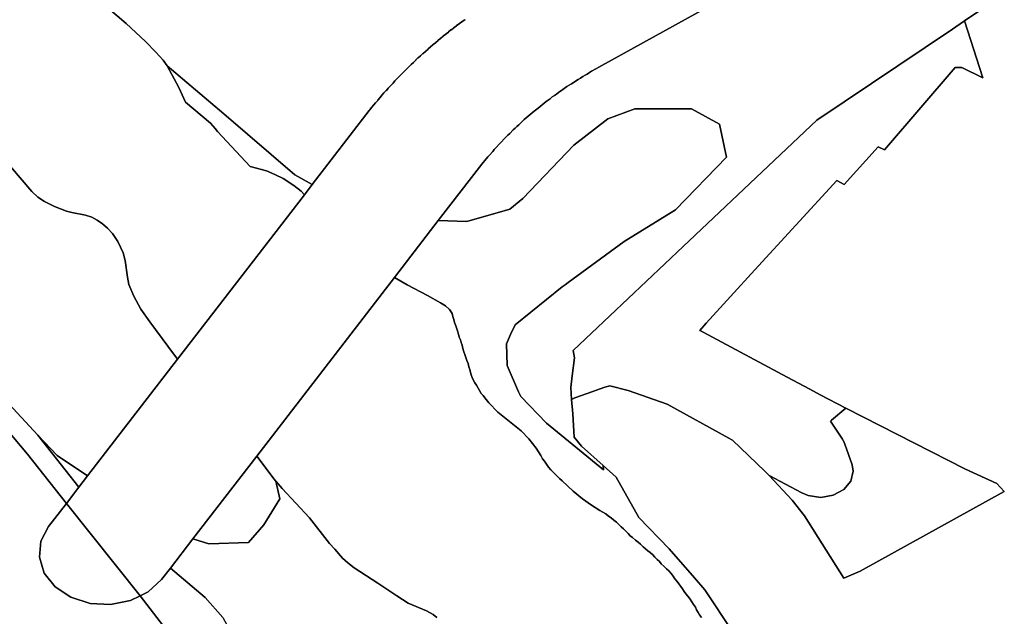
# Model space of a CAD drawing. Extents: x -9.487 to -9.308, y 38.676 to 38.769.
# Drawn here: x -9.426 to -9.423, y 38.704 to 38.706 of the extents above; entities that cross this region are included whole.
import ezdxf

# ---------------------------------------------------------------- set-up
doc = ezdxf.new("R2010")
doc.units = 0

msp = doc.modelspace()

# ---------------------------------------------------------------- linework, layer by layer
at = {"layer": 'qualificacao_solo_2022'}
for points in [[(-9.423185, 38.705945), (-9.424032, 38.705477), (-9.42404, 38.705472), (-9.424057, 38.705463), (-9.424065, 38.705458), (-9.424073, 38.705453), (-9.42408, 38.705449), (-9.424088, 38.705444), (-9.424096, 38.705439), (-9.424104, 38.705434), (-9.424127, 38.705419), (-9.424135, 38.705414), (-9.424143, 38.705409), (-9.424158, 38.705399), (-9.424173, 38.705389), (-9.42418, 38.705383), (-9.424187, 38.705378), (-9.424195, 38.705373), (-9.424202, 38.705367), (-9.424209, 38.705362), (-9.424216, 38.705357), (-9.424223, 38.705351), (-9.42423, 38.705346), (-9.424237, 38.70534), (-9.424244, 38.705334), (-9.424258, 38.705323), (-9.424265, 38.705317), (-9.424272, 38.705312), (-9.424279, 38.705306), (-9.424285, 38.7053), (-9.424292, 38.705294), (-9.424298, 38.705288), (-9.424311, 38.705276), (-9.424318, 38.70527), (-9.424324, 38.705264), (-9.424331, 38.705258), (-9.424343, 38.705246), (-9.424349, 38.70524), (-9.424355, 38.705234), (-9.424361, 38.705228), (-9.424373, 38.705215), (-9.424379, 38.705209), (-9.424391, 38.705196), (-9.424397, 38.70519), (-9.424402, 38.705183), (-9.424414, 38.70517), (-9.424419, 38.705164), (-9.42443, 38.705151), (-9.424435, 38.705144), (-9.42444, 38.705138), (-9.424592, 38.704942), (-9.424745, 38.704743), (-9.425225, 38.70412), (-9.425449, 38.703831), (-9.425527, 38.703729), (-9.425558, 38.703689), (-9.425605, 38.703646), (-9.425632, 38.703632), (-9.42589, 38.703955), (-9.425846, 38.704012), (-9.425816, 38.704051), (-9.425502, 38.704458), (-9.425059, 38.705032), (-9.425032, 38.705067), (-9.425032, 38.705067), (-9.424833, 38.705326), (-9.424831, 38.705328), (-9.424825, 38.705336), (-9.424824, 38.705337), (-9.424818, 38.705344), (-9.424817, 38.705345), (-9.424811, 38.705353), (-9.42481, 38.705354), (-9.424803, 38.705361), (-9.424803, 38.705362), (-9.424796, 38.70537), (-9.424795, 38.705371), (-9.424789, 38.705379), (-9.424788, 38.70538), (-9.424782, 38.705387), (-9.424781, 38.705388), (-9.424774, 38.705395), (-9.424773, 38.705396), (-9.424767, 38.705404), (-9.424766, 38.705405), (-9.424759, 38.705412), (-9.424758, 38.705413), (-9.424751, 38.70542), (-9.42475, 38.705421), (-9.424744, 38.705429), (-9.424743, 38.70543), (-9.424736, 38.705437), (-9.424735, 38.705438), (-9.424728, 38.705445), (-9.424727, 38.705446), (-9.42472, 38.705453), (-9.424719, 38.705454), (-9.424712, 38.705461), (-9.424711, 38.705462), (-9.424704, 38.705469), (-9.424703, 38.70547), (-9.424696, 38.705477), (-9.424695, 38.705478), (-9.424688, 38.705485), (-9.424687, 38.705486), (-9.424679, 38.705493), (-9.424678, 38.705494), (-9.424671, 38.705501), (-9.42467, 38.705502), (-9.424663, 38.705509), (-9.424662, 38.70551), (-9.424654, 38.705517), (-9.424653, 38.705518), (-9.424646, 38.705524), (-9.424645, 38.705525), (-9.424637, 38.705532), (-9.424636, 38.705533), (-9.424628, 38.70554), (-9.424627, 38.705541), (-9.42462, 38.705547), (-9.424619, 38.705548), (-9.424611, 38.705555), (-9.42461, 38.705556), (-9.424602, 38.705562), (-9.424601, 38.705563), (-9.424593, 38.70557), (-9.424592, 38.705571), (-9.424584, 38.705577), (-9.424583, 38.705578), (-9.424575, 38.705585), (-9.424574, 38.705586), (-9.424566, 38.705592), (-9.424565, 38.705593), (-9.424557, 38.705599), (-9.424556, 38.7056), (-9.424548, 38.705607), (-9.424546, 38.705607), (-9.424538, 38.705614), (-9.424537, 38.705615), (-9.424529, 38.705621), (-9.424528, 38.705622), (-9.424519, 38.705628), (-9.424518, 38.705629), (-9.42451, 38.705635), (-9.424509, 38.705636), (-9.4245, 38.705642), (-9.424499, 38.705643)], [(-9.423185, 38.705945), (-9.424032, 38.705477), (-9.42404, 38.705472), (-9.424057, 38.705463), (-9.424065, 38.705458), (-9.424073, 38.705453), (-9.42408, 38.705449), (-9.424088, 38.705444), (-9.424096, 38.705439), (-9.424104, 38.705434), (-9.424127, 38.705419), (-9.424135, 38.705414), (-9.424143, 38.705409), (-9.424158, 38.705399), (-9.424173, 38.705389), (-9.42418, 38.705383), (-9.424187, 38.705378), (-9.424195, 38.705373), (-9.424202, 38.705367), (-9.424209, 38.705362), (-9.424216, 38.705357), (-9.424223, 38.705351), (-9.42423, 38.705346), (-9.424237, 38.70534), (-9.424244, 38.705334), (-9.424258, 38.705323), (-9.424265, 38.705317), (-9.424272, 38.705312), (-9.424279, 38.705306), (-9.424285, 38.7053), (-9.424292, 38.705294), (-9.424298, 38.705288), (-9.424311, 38.705276), (-9.424318, 38.70527), (-9.424324, 38.705264), (-9.424331, 38.705258), (-9.424343, 38.705246), (-9.424349, 38.70524), (-9.424355, 38.705234), (-9.424361, 38.705228), (-9.424373, 38.705215), (-9.424379, 38.705209), (-9.424391, 38.705196), (-9.424397, 38.70519), (-9.424402, 38.705183), (-9.424414, 38.70517), (-9.424419, 38.705164), (-9.42443, 38.705151), (-9.424435, 38.705144), (-9.42444, 38.705138), (-9.424592, 38.704942), (-9.424745, 38.704743), (-9.425225, 38.70412), (-9.425449, 38.703831), (-9.425527, 38.703729), (-9.425558, 38.703689), (-9.425605, 38.703646), (-9.425632, 38.703632), (-9.42589, 38.703955), (-9.425846, 38.704012), (-9.425816, 38.704051), (-9.425502, 38.704458), (-9.425059, 38.705032), (-9.425032, 38.705067), (-9.425032, 38.705067), (-9.424833, 38.705326), (-9.424831, 38.705328), (-9.424825, 38.705336), (-9.424824, 38.705337), (-9.424818, 38.705344), (-9.424817, 38.705345), (-9.424811, 38.705353), (-9.42481, 38.705354), (-9.424803, 38.705361), (-9.424803, 38.705362), (-9.424796, 38.70537), (-9.424795, 38.705371), (-9.424789, 38.705379), (-9.424788, 38.70538), (-9.424782, 38.705387), (-9.424781, 38.705388), (-9.424774, 38.705395), (-9.424773, 38.705396), (-9.424767, 38.705404), (-9.424766, 38.705405), (-9.424759, 38.705412), (-9.424758, 38.705413), (-9.424751, 38.70542), (-9.42475, 38.705421), (-9.424744, 38.705429), (-9.424743, 38.70543), (-9.424736, 38.705437), (-9.424735, 38.705438), (-9.424728, 38.705445), (-9.424727, 38.705446), (-9.42472, 38.705453), (-9.424719, 38.705454), (-9.424712, 38.705461), (-9.424711, 38.705462), (-9.424704, 38.705469), (-9.424703, 38.70547), (-9.424696, 38.705477), (-9.424695, 38.705478), (-9.424688, 38.705485), (-9.424687, 38.705486), (-9.424679, 38.705493), (-9.424678, 38.705494), (-9.424671, 38.705501), (-9.42467, 38.705502), (-9.424663, 38.705509), (-9.424662, 38.70551), (-9.424654, 38.705517), (-9.424653, 38.705518), (-9.424646, 38.705524), (-9.424645, 38.705525), (-9.424637, 38.705532), (-9.424636, 38.705533), (-9.424628, 38.70554), (-9.424627, 38.705541), (-9.42462, 38.705547), (-9.424619, 38.705548), (-9.424611, 38.705555), (-9.42461, 38.705556), (-9.424602, 38.705562), (-9.424601, 38.705563), (-9.424593, 38.70557), (-9.424592, 38.705571), (-9.424584, 38.705577), (-9.424583, 38.705578), (-9.424575, 38.705585), (-9.424574, 38.705586), (-9.424566, 38.705592), (-9.424565, 38.705593), (-9.424557, 38.705599), (-9.424556, 38.7056), (-9.424548, 38.705607), (-9.424546, 38.705607), (-9.424538, 38.705614), (-9.424537, 38.705615), (-9.424529, 38.705621), (-9.424528, 38.705622), (-9.424519, 38.705628), (-9.424518, 38.705629), (-9.42451, 38.705635), (-9.424509, 38.705636), (-9.4245, 38.705642), (-9.424499, 38.705643)], [(-9.422678, 38.705691), (-9.422756, 38.705638), (-9.422759, 38.705636), (-9.422798, 38.70561), (-9.422798, 38.70561), (-9.423271, 38.705292), (-9.423738, 38.704851), (-9.424122, 38.704489), (-9.424117, 38.704463), (-9.424125, 38.7044), (-9.42413, 38.704359), (-9.424127, 38.704317), (-9.424123, 38.704267), (-9.424118, 38.704186), (-9.424092, 38.704155), (-9.424017, 38.704087), (-9.424016, 38.704072), (-9.424112, 38.704151), (-9.424214, 38.704235), (-9.424304, 38.704328), (-9.424309, 38.704337), (-9.424312, 38.704344), (-9.424352, 38.704436), (-9.424354, 38.704512), (-9.42434, 38.704544), (-9.424324, 38.704578), (-9.42416, 38.70471), (-9.424149, 38.704718), (-9.424139, 38.704726), (-9.423944, 38.704869), (-9.423764, 38.704979), (-9.423586, 38.705163), (-9.423611, 38.705278), (-9.423709, 38.705331), (-9.423906, 38.705332), (-9.424001, 38.705297), (-9.424119, 38.705205), (-9.424297, 38.705019), (-9.424342, 38.704982), (-9.424492, 38.704938), (-9.424592, 38.704942), (-9.42444, 38.705138), (-9.424435, 38.705144), (-9.42443, 38.705151), (-9.424419, 38.705164), (-9.424414, 38.70517), (-9.424402, 38.705183), (-9.424397, 38.70519), (-9.424391, 38.705196), (-9.424379, 38.705209), (-9.424373, 38.705215), (-9.424361, 38.705228), (-9.424355, 38.705234), (-9.424349, 38.70524), (-9.424343, 38.705246), (-9.424331, 38.705258), (-9.424324, 38.705264), (-9.424318, 38.70527), (-9.424311, 38.705276), (-9.424298, 38.705288), (-9.424292, 38.705294), (-9.424285, 38.7053), (-9.424279, 38.705306), (-9.424272, 38.705312), (-9.424265, 38.705317), (-9.424258, 38.705323), (-9.424244, 38.705334), (-9.424237, 38.70534), (-9.42423, 38.705346), (-9.424223, 38.705351), (-9.424216, 38.705357), (-9.424209, 38.705362), (-9.424202, 38.705367), (-9.424195, 38.705373), (-9.424187, 38.705378), (-9.42418, 38.705383), (-9.424173, 38.705389), (-9.424158, 38.705399), (-9.424143, 38.705409), (-9.424135, 38.705414), (-9.424127, 38.705419), (-9.424104, 38.705434), (-9.424096, 38.705439), (-9.424088, 38.705444), (-9.42408, 38.705449), (-9.424073, 38.705453), (-9.424065, 38.705458), (-9.424057, 38.705463), (-9.42404, 38.705472), (-9.424032, 38.705477), (-9.423185, 38.705945)], [(-9.422678, 38.705691), (-9.422756, 38.705638), (-9.422759, 38.705636), (-9.422798, 38.70561), (-9.422798, 38.70561), (-9.423271, 38.705292), (-9.423738, 38.704851), (-9.424122, 38.704489), (-9.424117, 38.704463), (-9.424125, 38.7044), (-9.42413, 38.704359), (-9.424127, 38.704317), (-9.424123, 38.704267), (-9.424118, 38.704186), (-9.424092, 38.704155), (-9.424017, 38.704087), (-9.424016, 38.704072), (-9.424112, 38.704151), (-9.424214, 38.704235), (-9.424304, 38.704328), (-9.424309, 38.704337), (-9.424312, 38.704344), (-9.424352, 38.704436), (-9.424354, 38.704512), (-9.42434, 38.704544), (-9.424324, 38.704578), (-9.42416, 38.70471), (-9.424149, 38.704718), (-9.424139, 38.704726), (-9.423944, 38.704869), (-9.423764, 38.704979), (-9.423586, 38.705163), (-9.423611, 38.705278), (-9.423709, 38.705331), (-9.423906, 38.705332), (-9.424001, 38.705297), (-9.424119, 38.705205), (-9.424297, 38.705019), (-9.424342, 38.704982), (-9.424492, 38.704938), (-9.424592, 38.704942), (-9.42444, 38.705138), (-9.424435, 38.705144), (-9.42443, 38.705151), (-9.424419, 38.705164), (-9.424414, 38.70517), (-9.424402, 38.705183), (-9.424397, 38.70519), (-9.424391, 38.705196), (-9.424379, 38.705209), (-9.424373, 38.705215), (-9.424361, 38.705228), (-9.424355, 38.705234), (-9.424349, 38.70524), (-9.424343, 38.705246), (-9.424331, 38.705258), (-9.424324, 38.705264), (-9.424318, 38.70527), (-9.424311, 38.705276), (-9.424298, 38.705288), (-9.424292, 38.705294), (-9.424285, 38.7053), (-9.424279, 38.705306), (-9.424272, 38.705312), (-9.424265, 38.705317), (-9.424258, 38.705323), (-9.424244, 38.705334), (-9.424237, 38.70534), (-9.42423, 38.705346), (-9.424223, 38.705351), (-9.424216, 38.705357), (-9.424209, 38.705362), (-9.424202, 38.705367), (-9.424195, 38.705373), (-9.424187, 38.705378), (-9.42418, 38.705383), (-9.424173, 38.705389), (-9.424158, 38.705399), (-9.424143, 38.705409), (-9.424135, 38.705414), (-9.424127, 38.705419), (-9.424104, 38.705434), (-9.424096, 38.705439), (-9.424088, 38.705444), (-9.42408, 38.705449), (-9.424073, 38.705453), (-9.424065, 38.705458), (-9.424057, 38.705463), (-9.42404, 38.705472), (-9.424032, 38.705477), (-9.423185, 38.705945)], [(-9.425854, 38.705777), (-9.425681, 38.705629), (-9.425614, 38.705567), (-9.425578, 38.705529), (-9.425552, 38.705501), (-9.425538, 38.705481), (-9.425498, 38.705406), (-9.425474, 38.705355), (-9.425387, 38.705281), (-9.425371, 38.705263), (-9.425363, 38.705252), (-9.425248, 38.70513), (-9.425192, 38.705115), (-9.425162, 38.705103), (-9.425134, 38.705089), (-9.425096, 38.705064), (-9.425071, 38.705044), (-9.425059, 38.705032), (-9.425502, 38.704458), (-9.425536, 38.704503), (-9.425599, 38.704588), (-9.42563, 38.704633), (-9.425655, 38.704678), (-9.425672, 38.704719), (-9.425677, 38.704744), (-9.425685, 38.704803), (-9.425692, 38.704829), (-9.42571, 38.704869), (-9.425729, 38.704897), (-9.425746, 38.704915), (-9.425764, 38.70493), (-9.425782, 38.704943), (-9.425801, 38.704954), (-9.425823, 38.704961), (-9.425871, 38.70497), (-9.425889, 38.704975), (-9.425931, 38.704991), (-9.425966, 38.705008), (-9.425989, 38.705023), (-9.426011, 38.705043), (-9.426085, 38.70513)], [(-9.425854, 38.705777), (-9.425681, 38.705629), (-9.425614, 38.705567), (-9.425578, 38.705529), (-9.425552, 38.705501), (-9.425538, 38.705481), (-9.425498, 38.705406), (-9.425474, 38.705355), (-9.425387, 38.705281), (-9.425371, 38.705263), (-9.425363, 38.705252), (-9.425248, 38.70513), (-9.425192, 38.705115), (-9.425162, 38.705103), (-9.425134, 38.705089), (-9.425096, 38.705064), (-9.425071, 38.705044), (-9.425059, 38.705032), (-9.425502, 38.704458), (-9.425536, 38.704503), (-9.425599, 38.704588), (-9.42563, 38.704633), (-9.425655, 38.704678), (-9.425672, 38.704719), (-9.425677, 38.704744), (-9.425685, 38.704803), (-9.425692, 38.704829), (-9.42571, 38.704869), (-9.425729, 38.704897), (-9.425746, 38.704915), (-9.425764, 38.70493), (-9.425782, 38.704943), (-9.425801, 38.704954), (-9.425823, 38.704961), (-9.425871, 38.70497), (-9.425889, 38.704975), (-9.425931, 38.704991), (-9.425966, 38.705008), (-9.425989, 38.705023), (-9.426011, 38.705043), (-9.426085, 38.70513)], [(-9.424499, 38.705643), (-9.4245, 38.705642), (-9.424509, 38.705636), (-9.42451, 38.705635), (-9.424518, 38.705629), (-9.424519, 38.705628), (-9.424528, 38.705622), (-9.424529, 38.705621), (-9.424537, 38.705615), (-9.424538, 38.705614), (-9.424546, 38.705607), (-9.424548, 38.705607), (-9.424556, 38.7056), (-9.424557, 38.705599), (-9.424565, 38.705593), (-9.424566, 38.705592), (-9.424574, 38.705586), (-9.424575, 38.705585), (-9.424583, 38.705578), (-9.424584, 38.705577), (-9.424592, 38.705571), (-9.424593, 38.70557), (-9.424601, 38.705563), (-9.424602, 38.705562), (-9.42461, 38.705556), (-9.424611, 38.705555), (-9.424619, 38.705548), (-9.42462, 38.705547), (-9.424627, 38.705541), (-9.424628, 38.70554), (-9.424636, 38.705533), (-9.424637, 38.705532), (-9.424645, 38.705525), (-9.424646, 38.705524), (-9.424653, 38.705518), (-9.424654, 38.705517), (-9.424662, 38.70551), (-9.424663, 38.705509), (-9.42467, 38.705502), (-9.424671, 38.705501), (-9.424678, 38.705494), (-9.424679, 38.705493), (-9.424687, 38.705486), (-9.424688, 38.705485), (-9.424695, 38.705478), (-9.424696, 38.705477), (-9.424703, 38.70547), (-9.424704, 38.705469), (-9.424711, 38.705462), (-9.424712, 38.705461), (-9.424719, 38.705454), (-9.42472, 38.705453), (-9.424727, 38.705446), (-9.424728, 38.705445), (-9.424735, 38.705438), (-9.424736, 38.705437), (-9.424743, 38.70543), (-9.424744, 38.705429), (-9.42475, 38.705421), (-9.424751, 38.70542), (-9.424758, 38.705413), (-9.424759, 38.705412), (-9.424766, 38.705405), (-9.424767, 38.705404), (-9.424773, 38.705396), (-9.424774, 38.705395), (-9.424781, 38.705388), (-9.424782, 38.705387), (-9.424788, 38.70538), (-9.424789, 38.705379), (-9.424795, 38.705371), (-9.424796, 38.70537), (-9.424803, 38.705362), (-9.424803, 38.705361), (-9.42481, 38.705354), (-9.424811, 38.705353), (-9.424817, 38.705345), (-9.424818, 38.705344), (-9.424824, 38.705337), (-9.424825, 38.705336), (-9.424831, 38.705328), (-9.424833, 38.705326), (-9.425032, 38.705067), (-9.425032, 38.705067), (-9.425093, 38.705101), (-9.425341, 38.705314), (-9.425538, 38.705481), (-9.425552, 38.705501), (-9.425578, 38.705529), (-9.425614, 38.705567), (-9.425681, 38.705629), (-9.425681, 38.705629), (-9.425854, 38.705777)], [(-9.424499, 38.705643), (-9.4245, 38.705642), (-9.424509, 38.705636), (-9.42451, 38.705635), (-9.424518, 38.705629), (-9.424519, 38.705628), (-9.424528, 38.705622), (-9.424529, 38.705621), (-9.424537, 38.705615), (-9.424538, 38.705614), (-9.424546, 38.705607), (-9.424548, 38.705607), (-9.424556, 38.7056), (-9.424557, 38.705599), (-9.424565, 38.705593), (-9.424566, 38.705592), (-9.424574, 38.705586), (-9.424575, 38.705585), (-9.424583, 38.705578), (-9.424584, 38.705577), (-9.424592, 38.705571), (-9.424593, 38.70557), (-9.424601, 38.705563), (-9.424602, 38.705562), (-9.42461, 38.705556), (-9.424611, 38.705555), (-9.424619, 38.705548), (-9.42462, 38.705547), (-9.424627, 38.705541), (-9.424628, 38.70554), (-9.424636, 38.705533), (-9.424637, 38.705532), (-9.424645, 38.705525), (-9.424646, 38.705524), (-9.424653, 38.705518), (-9.424654, 38.705517), (-9.424662, 38.70551), (-9.424663, 38.705509), (-9.42467, 38.705502), (-9.424671, 38.705501), (-9.424678, 38.705494), (-9.424679, 38.705493), (-9.424687, 38.705486), (-9.424688, 38.705485), (-9.424695, 38.705478), (-9.424696, 38.705477), (-9.424703, 38.70547), (-9.424704, 38.705469), (-9.424711, 38.705462), (-9.424712, 38.705461), (-9.424719, 38.705454), (-9.42472, 38.705453), (-9.424727, 38.705446), (-9.424728, 38.705445), (-9.424735, 38.705438), (-9.424736, 38.705437), (-9.424743, 38.70543), (-9.424744, 38.705429), (-9.42475, 38.705421), (-9.424751, 38.70542), (-9.424758, 38.705413), (-9.424759, 38.705412), (-9.424766, 38.705405), (-9.424767, 38.705404), (-9.424773, 38.705396), (-9.424774, 38.705395), (-9.424781, 38.705388), (-9.424782, 38.705387), (-9.424788, 38.70538), (-9.424789, 38.705379), (-9.424795, 38.705371), (-9.424796, 38.70537), (-9.424803, 38.705362), (-9.424803, 38.705361), (-9.42481, 38.705354), (-9.424811, 38.705353), (-9.424817, 38.705345), (-9.424818, 38.705344), (-9.424824, 38.705337), (-9.424825, 38.705336), (-9.424831, 38.705328), (-9.424833, 38.705326), (-9.425032, 38.705067), (-9.425032, 38.705067), (-9.425093, 38.705101), (-9.425341, 38.705314), (-9.425538, 38.705481), (-9.425552, 38.705501), (-9.425578, 38.705529), (-9.425614, 38.705567), (-9.425681, 38.705629), (-9.425681, 38.705629), (-9.425854, 38.705777)], [(-9.42772, 38.705655), (-9.427474, 38.705506), (-9.426916, 38.7051), (-9.426646, 38.704897), (-9.426379, 38.704613), (-9.425989, 38.704193), (-9.425846, 38.704012), (-9.42589, 38.703955), (-9.426026, 38.704127), (-9.426271, 38.704417), (-9.426505, 38.704641), (-9.426718, 38.704844), (-9.426901, 38.705006), (-9.427171, 38.70522), (-9.427452, 38.70541), (-9.42771, 38.705577), (-9.42775, 38.705605), (-9.427842, 38.705695)], [(-9.42772, 38.705655), (-9.427474, 38.705506), (-9.426916, 38.7051), (-9.426646, 38.704897), (-9.426379, 38.704613), (-9.425989, 38.704193), (-9.425846, 38.704012), (-9.42589, 38.703955), (-9.426026, 38.704127), (-9.426271, 38.704417), (-9.426505, 38.704641), (-9.426718, 38.704844), (-9.426901, 38.705006), (-9.427171, 38.70522), (-9.427452, 38.70541), (-9.42771, 38.705577), (-9.42775, 38.705605), (-9.427842, 38.705695)], [(-9.423563, 38.703505), (-9.423662, 38.703653), (-9.423698, 38.703695), (-9.423787, 38.703796), (-9.423892, 38.703906), (-9.423971, 38.704046), (-9.424017, 38.704087), (-9.424092, 38.704155), (-9.424118, 38.704186), (-9.424123, 38.704267), (-9.424127, 38.704317), (-9.424116, 38.704323), (-9.424073, 38.704339), (-9.424011, 38.70436), (-9.423993, 38.704365), (-9.42393, 38.704349), (-9.423794, 38.704301), (-9.423578, 38.704183), (-9.42357, 38.704178), (-9.423565, 38.704176), (-9.423453, 38.704067), (-9.423438, 38.704052), (-9.423357, 38.703966), (-9.423314, 38.703912), (-9.423177, 38.703694), (-9.42312, 38.703719), (-9.422617, 38.703997), (-9.422643, 38.704025), (-9.422752, 38.704074), (-9.42317, 38.704287), (-9.42326, 38.704334), (-9.423296, 38.704353), (-9.423375, 38.704395), (-9.423668, 38.704552), (-9.423679, 38.704558), (-9.423679, 38.704558), (-9.423657, 38.704584), (-9.423487, 38.70477), (-9.423201, 38.705082), (-9.423176, 38.705068), (-9.423057, 38.705199), (-9.423035, 38.705188), (-9.422788, 38.705476), (-9.422765, 38.705476), (-9.422692, 38.70544), (-9.422756, 38.705638), (-9.422678, 38.705691)], [(-9.423563, 38.703505), (-9.423662, 38.703653), (-9.423698, 38.703695), (-9.423787, 38.703796), (-9.423892, 38.703906), (-9.423971, 38.704046), (-9.424017, 38.704087), (-9.424092, 38.704155), (-9.424118, 38.704186), (-9.424123, 38.704267), (-9.424127, 38.704317), (-9.424116, 38.704323), (-9.424073, 38.704339), (-9.424011, 38.70436), (-9.423993, 38.704365), (-9.42393, 38.704349), (-9.423794, 38.704301), (-9.423578, 38.704183), (-9.42357, 38.704178), (-9.423565, 38.704176), (-9.423453, 38.704067), (-9.423438, 38.704052), (-9.423357, 38.703966), (-9.423314, 38.703912), (-9.423177, 38.703694), (-9.42312, 38.703719), (-9.422617, 38.703997), (-9.422643, 38.704025), (-9.422752, 38.704074), (-9.42317, 38.704287), (-9.42326, 38.704334), (-9.423296, 38.704353), (-9.423375, 38.704395), (-9.423668, 38.704552), (-9.423679, 38.704558), (-9.423679, 38.704558), (-9.423657, 38.704584), (-9.423487, 38.70477), (-9.423201, 38.705082), (-9.423176, 38.705068), (-9.423057, 38.705199), (-9.423035, 38.705188), (-9.422788, 38.705476), (-9.422765, 38.705476), (-9.422692, 38.70544), (-9.422756, 38.705638), (-9.422678, 38.705691)], [(-9.423674, 38.703557), (-9.423681, 38.703566), (-9.423685, 38.703574), (-9.423691, 38.703584), (-9.423695, 38.703593), (-9.423701, 38.703602), (-9.423707, 38.703612), (-9.423713, 38.703621), (-9.423721, 38.703631), (-9.423728, 38.70364), (-9.423734, 38.703648), (-9.42374, 38.703657), (-9.423746, 38.703665), (-9.423753, 38.703674), (-9.423759, 38.703682), (-9.423767, 38.703692), (-9.423773, 38.703701), (-9.42378, 38.703711), (-9.423788, 38.70372), (-9.423796, 38.703727), (-9.423804, 38.703735), (-9.423814, 38.703744), (-9.42382, 38.703752), (-9.423828, 38.703759), (-9.423836, 38.703768), (-9.423843, 38.703776), (-9.423853, 38.703784), (-9.423861, 38.70379), (-9.423869, 38.703797), (-9.423877, 38.703804), (-9.423886, 38.703813), (-9.423895, 38.70382), (-9.423904, 38.703827), (-9.423914, 38.703836), (-9.423922, 38.703842), (-9.423929, 38.70385), (-9.423939, 38.703859), (-9.423946, 38.703866), (-9.423954, 38.703873), (-9.423961, 38.70388), (-9.42397, 38.703889), (-9.42398, 38.703897), (-9.423989, 38.703905), (-9.423998, 38.703911), (-9.424008, 38.703919), (-9.424018, 38.703925), (-9.424028, 38.70393), (-9.424058, 38.703949), (-9.424089, 38.703971), (-9.424121, 38.703998), (-9.42416, 38.704034), (-9.424169, 38.704042), (-9.424176, 38.704049), (-9.424192, 38.704065), (-9.424199, 38.704072), (-9.424207, 38.704081), (-9.424215, 38.704092), (-9.424222, 38.704102), (-9.424228, 38.704111), (-9.424234, 38.704122), (-9.424251, 38.704148), (-9.424276, 38.70418), (-9.424303, 38.704208), (-9.424384, 38.704273), (-9.424416, 38.704306), (-9.42443, 38.704323), (-9.424436, 38.704331), (-9.424443, 38.704339), (-9.424448, 38.704349), (-9.424453, 38.704357), (-9.424459, 38.704367), (-9.424465, 38.704376), (-9.424469, 38.704384), (-9.424474, 38.704394), (-9.424477, 38.704403), (-9.42448, 38.704412), (-9.424482, 38.704422), (-9.424485, 38.704432), (-9.424488, 38.704443), (-9.424492, 38.704453), (-9.424496, 38.704464), (-9.424499, 38.704475), (-9.424503, 38.704484), (-9.424506, 38.704496), (-9.424509, 38.704507), (-9.424512, 38.704516), (-9.424515, 38.704526), (-9.424519, 38.704535), (-9.424522, 38.704545), (-9.424525, 38.704557), (-9.424528, 38.704567), (-9.424531, 38.704575), (-9.424535, 38.704586), (-9.424538, 38.704597), (-9.424541, 38.704607), (-9.424544, 38.704617), (-9.424553, 38.704631), (-9.424567, 38.704644), (-9.424584, 38.704655), (-9.42463, 38.70468), (-9.424701, 38.704718), (-9.424745, 38.704743), (-9.424592, 38.704942), (-9.424492, 38.704938), (-9.424342, 38.704982), (-9.424297, 38.705019), (-9.424119, 38.705205), (-9.424001, 38.705297), (-9.423906, 38.705332), (-9.423709, 38.705331), (-9.423611, 38.705278), (-9.423586, 38.705163), (-9.423764, 38.704979), (-9.423944, 38.704869), (-9.424139, 38.704726), (-9.424149, 38.704718), (-9.42416, 38.70471), (-9.424324, 38.704578), (-9.42434, 38.704544), (-9.424354, 38.704512), (-9.424352, 38.704436), (-9.424312, 38.704344), (-9.424309, 38.704337), (-9.424304, 38.704328), (-9.424214, 38.704235), (-9.424112, 38.704151), (-9.424016, 38.704072), (-9.424017, 38.704087), (-9.423971, 38.704046), (-9.423892, 38.703906), (-9.423787, 38.703796), (-9.423698, 38.703695), (-9.423662, 38.703653), (-9.423563, 38.703505)], [(-9.423674, 38.703557), (-9.423681, 38.703566), (-9.423685, 38.703574), (-9.423691, 38.703584), (-9.423695, 38.703593), (-9.423701, 38.703602), (-9.423707, 38.703612), (-9.423713, 38.703621), (-9.423721, 38.703631), (-9.423728, 38.70364), (-9.423734, 38.703648), (-9.42374, 38.703657), (-9.423746, 38.703665), (-9.423753, 38.703674), (-9.423759, 38.703682), (-9.423767, 38.703692), (-9.423773, 38.703701), (-9.42378, 38.703711), (-9.423788, 38.70372), (-9.423796, 38.703727), (-9.423804, 38.703735), (-9.423814, 38.703744), (-9.42382, 38.703752), (-9.423828, 38.703759), (-9.423836, 38.703768), (-9.423843, 38.703776), (-9.423853, 38.703784), (-9.423861, 38.70379), (-9.423869, 38.703797), (-9.423877, 38.703804), (-9.423886, 38.703813), (-9.423895, 38.70382), (-9.423904, 38.703827), (-9.423914, 38.703836), (-9.423922, 38.703842), (-9.423929, 38.70385), (-9.423939, 38.703859), (-9.423946, 38.703866), (-9.423954, 38.703873), (-9.423961, 38.70388), (-9.42397, 38.703889), (-9.42398, 38.703897), (-9.423989, 38.703905), (-9.423998, 38.703911), (-9.424008, 38.703919), (-9.424018, 38.703925), (-9.424028, 38.70393), (-9.424058, 38.703949), (-9.424089, 38.703971), (-9.424121, 38.703998), (-9.42416, 38.704034), (-9.424169, 38.704042), (-9.424176, 38.704049), (-9.424192, 38.704065), (-9.424199, 38.704072), (-9.424207, 38.704081), (-9.424215, 38.704092), (-9.424222, 38.704102), (-9.424228, 38.704111), (-9.424234, 38.704122), (-9.424251, 38.704148), (-9.424276, 38.70418), (-9.424303, 38.704208), (-9.424384, 38.704273), (-9.424416, 38.704306), (-9.42443, 38.704323), (-9.424436, 38.704331), (-9.424443, 38.704339), (-9.424448, 38.704349), (-9.424453, 38.704357), (-9.424459, 38.704367), (-9.424465, 38.704376), (-9.424469, 38.704384), (-9.424474, 38.704394), (-9.424477, 38.704403), (-9.42448, 38.704412), (-9.424482, 38.704422), (-9.424485, 38.704432), (-9.424488, 38.704443), (-9.424492, 38.704453), (-9.424496, 38.704464), (-9.424499, 38.704475), (-9.424503, 38.704484), (-9.424506, 38.704496), (-9.424509, 38.704507), (-9.424512, 38.704516), (-9.424515, 38.704526), (-9.424519, 38.704535), (-9.424522, 38.704545), (-9.424525, 38.704557), (-9.424528, 38.704567), (-9.424531, 38.704575), (-9.424535, 38.704586), (-9.424538, 38.704597), (-9.424541, 38.704607), (-9.424544, 38.704617), (-9.424553, 38.704631), (-9.424567, 38.704644), (-9.424584, 38.704655), (-9.42463, 38.70468), (-9.424701, 38.704718), (-9.424745, 38.704743), (-9.424592, 38.704942), (-9.424492, 38.704938), (-9.424342, 38.704982), (-9.424297, 38.705019), (-9.424119, 38.705205), (-9.424001, 38.705297), (-9.423906, 38.705332), (-9.423709, 38.705331), (-9.423611, 38.705278), (-9.423586, 38.705163), (-9.423764, 38.704979), (-9.423944, 38.704869), (-9.424139, 38.704726), (-9.424149, 38.704718), (-9.42416, 38.70471), (-9.424324, 38.704578), (-9.42434, 38.704544), (-9.424354, 38.704512), (-9.424352, 38.704436), (-9.424312, 38.704344), (-9.424309, 38.704337), (-9.424304, 38.704328), (-9.424214, 38.704235), (-9.424112, 38.704151), (-9.424016, 38.704072), (-9.424017, 38.704087), (-9.423971, 38.704046), (-9.423892, 38.703906), (-9.423787, 38.703796), (-9.423698, 38.703695), (-9.423662, 38.703653), (-9.423563, 38.703505)], [(-9.426085, 38.70513), (-9.426011, 38.705043), (-9.425989, 38.705023), (-9.425966, 38.705008), (-9.425931, 38.704991), (-9.425889, 38.704975), (-9.425871, 38.70497), (-9.425823, 38.704961), (-9.425801, 38.704954), (-9.425782, 38.704943), (-9.425764, 38.70493), (-9.425746, 38.704915), (-9.425729, 38.704897), (-9.42571, 38.704869), (-9.425692, 38.704829), (-9.425685, 38.704803), (-9.425677, 38.704744), (-9.425672, 38.704719), (-9.425655, 38.704678), (-9.42563, 38.704633), (-9.425599, 38.704588), (-9.425536, 38.704503), (-9.425502, 38.704458), (-9.425816, 38.704051), (-9.425922, 38.704122), (-9.425989, 38.704193), (-9.426379, 38.704613)], [(-9.426085, 38.70513), (-9.426011, 38.705043), (-9.425989, 38.705023), (-9.425966, 38.705008), (-9.425931, 38.704991), (-9.425889, 38.704975), (-9.425871, 38.70497), (-9.425823, 38.704961), (-9.425801, 38.704954), (-9.425782, 38.704943), (-9.425764, 38.70493), (-9.425746, 38.704915), (-9.425729, 38.704897), (-9.42571, 38.704869), (-9.425692, 38.704829), (-9.425685, 38.704803), (-9.425677, 38.704744), (-9.425672, 38.704719), (-9.425655, 38.704678), (-9.42563, 38.704633), (-9.425599, 38.704588), (-9.425536, 38.704503), (-9.425502, 38.704458), (-9.425816, 38.704051), (-9.425922, 38.704122), (-9.425989, 38.704193), (-9.426379, 38.704613)], [(-9.424597, 38.703557), (-9.42461, 38.703567), (-9.424633, 38.70358), (-9.424697, 38.703607), (-9.424737, 38.703632), (-9.424803, 38.703677), (-9.424886, 38.70373), (-9.424908, 38.703748), (-9.424926, 38.703764), (-9.424953, 38.703795), (-9.424972, 38.703815), (-9.425042, 38.703905), (-9.425137, 38.704007), (-9.425159, 38.704033), (-9.425166, 38.704041), (-9.425217, 38.704109), (-9.425225, 38.70412), (-9.425225, 38.70412), (-9.424745, 38.704743), (-9.424701, 38.704718), (-9.42463, 38.70468), (-9.424584, 38.704655), (-9.424567, 38.704644), (-9.424553, 38.704631), (-9.424544, 38.704617), (-9.424541, 38.704607), (-9.424538, 38.704597), (-9.424535, 38.704586), (-9.424531, 38.704575), (-9.424528, 38.704567), (-9.424525, 38.704557), (-9.424522, 38.704545), (-9.424519, 38.704535), (-9.424515, 38.704526), (-9.424512, 38.704516), (-9.424509, 38.704507), (-9.424506, 38.704496), (-9.424503, 38.704484), (-9.424499, 38.704475), (-9.424496, 38.704464), (-9.424492, 38.704453), (-9.424488, 38.704443), (-9.424485, 38.704432), (-9.424482, 38.704422), (-9.42448, 38.704412), (-9.424477, 38.704403), (-9.424474, 38.704394), (-9.424469, 38.704384), (-9.424465, 38.704376), (-9.424459, 38.704367), (-9.424453, 38.704357), (-9.424448, 38.704349), (-9.424443, 38.704339), (-9.424436, 38.704331), (-9.42443, 38.704323), (-9.424416, 38.704306), (-9.424384, 38.704273), (-9.424303, 38.704208), (-9.424276, 38.70418), (-9.424251, 38.704148), (-9.424234, 38.704122), (-9.424228, 38.704111), (-9.424222, 38.704102), (-9.424215, 38.704092), (-9.424207, 38.704081), (-9.424199, 38.704072), (-9.424192, 38.704065), (-9.424176, 38.704049), (-9.424169, 38.704042), (-9.42416, 38.704034), (-9.424121, 38.703998), (-9.424089, 38.703971), (-9.424058, 38.703949), (-9.424028, 38.70393), (-9.424018, 38.703925), (-9.424008, 38.703919), (-9.423998, 38.703911), (-9.423989, 38.703905), (-9.42398, 38.703897), (-9.42397, 38.703889), (-9.423961, 38.70388), (-9.423954, 38.703873), (-9.423946, 38.703866), (-9.423939, 38.703859), (-9.423929, 38.70385), (-9.423922, 38.703842), (-9.423914, 38.703836), (-9.423904, 38.703827), (-9.423895, 38.70382), (-9.423886, 38.703813), (-9.423877, 38.703804), (-9.423869, 38.703797), (-9.423861, 38.70379), (-9.423853, 38.703784), (-9.423843, 38.703776), (-9.423836, 38.703768), (-9.423828, 38.703759), (-9.42382, 38.703752), (-9.423814, 38.703744), (-9.423804, 38.703735), (-9.423796, 38.703727), (-9.423788, 38.70372), (-9.42378, 38.703711), (-9.423773, 38.703701), (-9.423767, 38.703692), (-9.423759, 38.703682), (-9.423753, 38.703674), (-9.423746, 38.703665), (-9.42374, 38.703657), (-9.423734, 38.703648), (-9.423728, 38.70364), (-9.423721, 38.703631), (-9.423713, 38.703621), (-9.423707, 38.703612), (-9.423701, 38.703602), (-9.423695, 38.703593), (-9.423691, 38.703584), (-9.423685, 38.703574), (-9.423681, 38.703566), (-9.423674, 38.703557)], [(-9.424597, 38.703557), (-9.42461, 38.703567), (-9.424633, 38.70358), (-9.424697, 38.703607), (-9.424737, 38.703632), (-9.424803, 38.703677), (-9.424886, 38.70373), (-9.424908, 38.703748), (-9.424926, 38.703764), (-9.424953, 38.703795), (-9.424972, 38.703815), (-9.425042, 38.703905), (-9.425137, 38.704007), (-9.425159, 38.704033), (-9.425166, 38.704041), (-9.425217, 38.704109), (-9.425225, 38.70412), (-9.425225, 38.70412), (-9.424745, 38.704743), (-9.424701, 38.704718), (-9.42463, 38.70468), (-9.424584, 38.704655), (-9.424567, 38.704644), (-9.424553, 38.704631), (-9.424544, 38.704617), (-9.424541, 38.704607), (-9.424538, 38.704597), (-9.424535, 38.704586), (-9.424531, 38.704575), (-9.424528, 38.704567), (-9.424525, 38.704557), (-9.424522, 38.704545), (-9.424519, 38.704535), (-9.424515, 38.704526), (-9.424512, 38.704516), (-9.424509, 38.704507), (-9.424506, 38.704496), (-9.424503, 38.704484), (-9.424499, 38.704475), (-9.424496, 38.704464), (-9.424492, 38.704453), (-9.424488, 38.704443), (-9.424485, 38.704432), (-9.424482, 38.704422), (-9.42448, 38.704412), (-9.424477, 38.704403), (-9.424474, 38.704394), (-9.424469, 38.704384), (-9.424465, 38.704376), (-9.424459, 38.704367), (-9.424453, 38.704357), (-9.424448, 38.704349), (-9.424443, 38.704339), (-9.424436, 38.704331), (-9.42443, 38.704323), (-9.424416, 38.704306), (-9.424384, 38.704273), (-9.424303, 38.704208), (-9.424276, 38.70418), (-9.424251, 38.704148), (-9.424234, 38.704122), (-9.424228, 38.704111), (-9.424222, 38.704102), (-9.424215, 38.704092), (-9.424207, 38.704081), (-9.424199, 38.704072), (-9.424192, 38.704065), (-9.424176, 38.704049), (-9.424169, 38.704042), (-9.42416, 38.704034), (-9.424121, 38.703998), (-9.424089, 38.703971), (-9.424058, 38.703949), (-9.424028, 38.70393), (-9.424018, 38.703925), (-9.424008, 38.703919), (-9.423998, 38.703911), (-9.423989, 38.703905), (-9.42398, 38.703897), (-9.42397, 38.703889), (-9.423961, 38.70388), (-9.423954, 38.703873), (-9.423946, 38.703866), (-9.423939, 38.703859), (-9.423929, 38.70385), (-9.423922, 38.703842), (-9.423914, 38.703836), (-9.423904, 38.703827), (-9.423895, 38.70382), (-9.423886, 38.703813), (-9.423877, 38.703804), (-9.423869, 38.703797), (-9.423861, 38.70379), (-9.423853, 38.703784), (-9.423843, 38.703776), (-9.423836, 38.703768), (-9.423828, 38.703759), (-9.42382, 38.703752), (-9.423814, 38.703744), (-9.423804, 38.703735), (-9.423796, 38.703727), (-9.423788, 38.70372), (-9.42378, 38.703711), (-9.423773, 38.703701), (-9.423767, 38.703692), (-9.423759, 38.703682), (-9.423753, 38.703674), (-9.423746, 38.703665), (-9.42374, 38.703657), (-9.423734, 38.703648), (-9.423728, 38.70364), (-9.423721, 38.703631), (-9.423713, 38.703621), (-9.423707, 38.703612), (-9.423701, 38.703602), (-9.423695, 38.703593), (-9.423691, 38.703584), (-9.423685, 38.703574), (-9.423681, 38.703566), (-9.423674, 38.703557)], [(-9.426271, 38.704417), (-9.426026, 38.704127), (-9.42589, 38.703955), (-9.425952, 38.703875), (-9.425979, 38.703823), (-9.425984, 38.703767), (-9.425967, 38.703712), (-9.425929, 38.703664), (-9.425874, 38.703628), (-9.425807, 38.703606), (-9.425736, 38.703602), (-9.425666, 38.703616), (-9.425632, 38.703632), (-9.425377, 38.7033), (-9.425109, 38.702965), (-9.424561, 38.70228), (-9.424533, 38.702245), (-9.42449, 38.702168), (-9.424384, 38.702016), (-9.42433, 38.701895), (-9.424279, 38.701756), (-9.424364, 38.701727), (-9.42475, 38.701592), (-9.425099, 38.70147)], [(-9.426271, 38.704417), (-9.426026, 38.704127), (-9.42589, 38.703955), (-9.425952, 38.703875), (-9.425979, 38.703823), (-9.425984, 38.703767), (-9.425967, 38.703712), (-9.425929, 38.703664), (-9.425874, 38.703628), (-9.425807, 38.703606), (-9.425736, 38.703602), (-9.425666, 38.703616), (-9.425632, 38.703632), (-9.425377, 38.7033), (-9.425109, 38.702965), (-9.424561, 38.70228), (-9.424533, 38.702245), (-9.42449, 38.702168), (-9.424384, 38.702016), (-9.42433, 38.701895), (-9.424279, 38.701756), (-9.424364, 38.701727), (-9.42475, 38.701592), (-9.425099, 38.70147)], [(-9.425344, 38.703557), (-9.425406, 38.703627), (-9.425527, 38.703729), (-9.425449, 38.703831), (-9.425393, 38.703814), (-9.425254, 38.703819), (-9.425201, 38.70388), (-9.425145, 38.703971), (-9.425159, 38.704033), (-9.425137, 38.704007), (-9.425042, 38.703905), (-9.425042, 38.703905), (-9.424972, 38.703815), (-9.424953, 38.703795), (-9.424926, 38.703764), (-9.424908, 38.703748), (-9.424886, 38.70373), (-9.424803, 38.703677), (-9.424737, 38.703632), (-9.424697, 38.703607), (-9.424633, 38.70358), (-9.42461, 38.703567), (-9.424597, 38.703557)], [(-9.425344, 38.703557), (-9.425406, 38.703627), (-9.425527, 38.703729), (-9.425449, 38.703831), (-9.425393, 38.703814), (-9.425254, 38.703819), (-9.425201, 38.70388), (-9.425145, 38.703971), (-9.425159, 38.704033), (-9.425137, 38.704007), (-9.425042, 38.703905), (-9.425042, 38.703905), (-9.424972, 38.703815), (-9.424953, 38.703795), (-9.424926, 38.703764), (-9.424908, 38.703748), (-9.424886, 38.70373), (-9.424803, 38.703677), (-9.424737, 38.703632), (-9.424697, 38.703607), (-9.424633, 38.70358), (-9.42461, 38.703567), (-9.424597, 38.703557)]]:
    msp.add_lwpolyline(points, dxfattribs=at)
for points in [[(-9.423035, 38.705188), (-9.423057, 38.705199), (-9.423176, 38.705068), (-9.423201, 38.705082), (-9.423487, 38.70477), (-9.423657, 38.704584), (-9.423679, 38.704558), (-9.423679, 38.704558), (-9.423668, 38.704552), (-9.423375, 38.704395), (-9.423296, 38.704353), (-9.42326, 38.704334), (-9.42317, 38.704287), (-9.42322, 38.704245), (-9.423223, 38.704242), (-9.423182, 38.704179), (-9.423181, 38.704176), (-9.423178, 38.704173), (-9.423173, 38.704162), (-9.423148, 38.70409), (-9.423144, 38.704068), (-9.423152, 38.704033), (-9.423177, 38.704004), (-9.423214, 38.703984), (-9.423257, 38.703976), (-9.423302, 38.703983), (-9.423323, 38.703992), (-9.423438, 38.704052), (-9.423453, 38.704067), (-9.423565, 38.704176), (-9.42357, 38.704178), (-9.423578, 38.704183), (-9.423794, 38.704301), (-9.42393, 38.704349), (-9.423993, 38.704365), (-9.424011, 38.70436), (-9.424073, 38.704339), (-9.424116, 38.704323), (-9.424127, 38.704317), (-9.42413, 38.704359), (-9.424125, 38.7044), (-9.424117, 38.704463), (-9.424122, 38.704489), (-9.423738, 38.704851), (-9.423271, 38.705292), (-9.422798, 38.70561), (-9.422759, 38.705636), (-9.422756, 38.705638), (-9.422692, 38.70544), (-9.422765, 38.705476), (-9.422788, 38.705476), (-9.423035, 38.705188)], [(-9.423035, 38.705188), (-9.423057, 38.705199), (-9.423176, 38.705068), (-9.423201, 38.705082), (-9.423487, 38.70477), (-9.423657, 38.704584), (-9.423679, 38.704558), (-9.423679, 38.704558), (-9.423668, 38.704552), (-9.423375, 38.704395), (-9.423296, 38.704353), (-9.42326, 38.704334), (-9.42317, 38.704287), (-9.42322, 38.704245), (-9.423223, 38.704242), (-9.423182, 38.704179), (-9.423181, 38.704176), (-9.423178, 38.704173), (-9.423173, 38.704162), (-9.423148, 38.70409), (-9.423144, 38.704068), (-9.423152, 38.704033), (-9.423177, 38.704004), (-9.423214, 38.703984), (-9.423257, 38.703976), (-9.423302, 38.703983), (-9.423323, 38.703992), (-9.423438, 38.704052), (-9.423453, 38.704067), (-9.423565, 38.704176), (-9.42357, 38.704178), (-9.423578, 38.704183), (-9.423794, 38.704301), (-9.42393, 38.704349), (-9.423993, 38.704365), (-9.424011, 38.70436), (-9.424073, 38.704339), (-9.424116, 38.704323), (-9.424127, 38.704317), (-9.42413, 38.704359), (-9.424125, 38.7044), (-9.424117, 38.704463), (-9.424122, 38.704489), (-9.423738, 38.704851), (-9.423271, 38.705292), (-9.422798, 38.70561), (-9.422759, 38.705636), (-9.422756, 38.705638), (-9.422692, 38.70544), (-9.422765, 38.705476), (-9.422788, 38.705476), (-9.423035, 38.705188)], [(-9.425059, 38.705032), (-9.425071, 38.705044), (-9.425096, 38.705064), (-9.425134, 38.705089), (-9.425162, 38.705103), (-9.425192, 38.705115), (-9.425248, 38.70513), (-9.425363, 38.705252), (-9.425371, 38.705263), (-9.425387, 38.705281), (-9.425474, 38.705355), (-9.425498, 38.705406), (-9.425538, 38.705481), (-9.425341, 38.705314), (-9.425093, 38.705101), (-9.425032, 38.705067), (-9.425059, 38.705032)], [(-9.425059, 38.705032), (-9.425071, 38.705044), (-9.425096, 38.705064), (-9.425134, 38.705089), (-9.425162, 38.705103), (-9.425192, 38.705115), (-9.425248, 38.70513), (-9.425363, 38.705252), (-9.425371, 38.705263), (-9.425387, 38.705281), (-9.425474, 38.705355), (-9.425498, 38.705406), (-9.425538, 38.705481), (-9.425341, 38.705314), (-9.425093, 38.705101), (-9.425032, 38.705067), (-9.425059, 38.705032)], [(-9.423438, 38.704052), (-9.423323, 38.703992), (-9.423302, 38.703983), (-9.423257, 38.703976), (-9.423214, 38.703984), (-9.423177, 38.704004), (-9.423152, 38.704033), (-9.423144, 38.704068), (-9.423148, 38.70409), (-9.423173, 38.704162), (-9.423178, 38.704173), (-9.423181, 38.704176), (-9.423182, 38.704179), (-9.423223, 38.704242), (-9.42322, 38.704245), (-9.42317, 38.704287), (-9.422752, 38.704074), (-9.422643, 38.704025), (-9.422617, 38.703997), (-9.42312, 38.703719), (-9.423177, 38.703694), (-9.423314, 38.703912), (-9.423357, 38.703966), (-9.423438, 38.704052)], [(-9.423438, 38.704052), (-9.423323, 38.703992), (-9.423302, 38.703983), (-9.423257, 38.703976), (-9.423214, 38.703984), (-9.423177, 38.704004), (-9.423152, 38.704033), (-9.423144, 38.704068), (-9.423148, 38.70409), (-9.423173, 38.704162), (-9.423178, 38.704173), (-9.423181, 38.704176), (-9.423182, 38.704179), (-9.423223, 38.704242), (-9.42322, 38.704245), (-9.42317, 38.704287), (-9.422752, 38.704074), (-9.422643, 38.704025), (-9.422617, 38.703997), (-9.42312, 38.703719), (-9.423177, 38.703694), (-9.423314, 38.703912), (-9.423357, 38.703966), (-9.423438, 38.704052)], [(-9.425846, 38.704012), (-9.425989, 38.704193), (-9.425922, 38.704122), (-9.425816, 38.704051), (-9.425846, 38.704012)], [(-9.425846, 38.704012), (-9.425989, 38.704193), (-9.425922, 38.704122), (-9.425816, 38.704051), (-9.425846, 38.704012)], [(-9.425449, 38.703831), (-9.425225, 38.70412), (-9.425217, 38.704109), (-9.425166, 38.704041), (-9.425159, 38.704033), (-9.425145, 38.703971), (-9.425201, 38.70388), (-9.425254, 38.703819), (-9.425393, 38.703814), (-9.425449, 38.703831)], [(-9.425449, 38.703831), (-9.425225, 38.70412), (-9.425217, 38.704109), (-9.425166, 38.704041), (-9.425159, 38.704033), (-9.425145, 38.703971), (-9.425201, 38.70388), (-9.425254, 38.703819), (-9.425393, 38.703814), (-9.425449, 38.703831)], [(-9.42589, 38.703955), (-9.425632, 38.703632), (-9.425666, 38.703616), (-9.425736, 38.703602), (-9.425807, 38.703606), (-9.425874, 38.703628), (-9.425929, 38.703664), (-9.425967, 38.703712), (-9.425984, 38.703767), (-9.425979, 38.703823), (-9.425952, 38.703875), (-9.42589, 38.703955)], [(-9.42589, 38.703955), (-9.425632, 38.703632), (-9.425666, 38.703616), (-9.425736, 38.703602), (-9.425807, 38.703606), (-9.425874, 38.703628), (-9.425929, 38.703664), (-9.425967, 38.703712), (-9.425984, 38.703767), (-9.425979, 38.703823), (-9.425952, 38.703875), (-9.42589, 38.703955)], [(-9.424955, 38.703046), (-9.425109, 38.702965), (-9.425377, 38.7033), (-9.425632, 38.703632), (-9.425605, 38.703646), (-9.425558, 38.703689), (-9.425527, 38.703729), (-9.425406, 38.703627), (-9.425344, 38.703557), (-9.425307, 38.703488), (-9.425261, 38.703366), (-9.425166, 38.703359), (-9.425092, 38.703244), (-9.424955, 38.703046)], [(-9.424955, 38.703046), (-9.425109, 38.702965), (-9.425377, 38.7033), (-9.425632, 38.703632), (-9.425605, 38.703646), (-9.425558, 38.703689), (-9.425527, 38.703729), (-9.425406, 38.703627), (-9.425344, 38.703557), (-9.425307, 38.703488), (-9.425261, 38.703366), (-9.425166, 38.703359), (-9.425092, 38.703244), (-9.424955, 38.703046)]]:
    msp.add_lwpolyline(points, close=True, dxfattribs=at)

doc.saveas('drawing.dxf')
